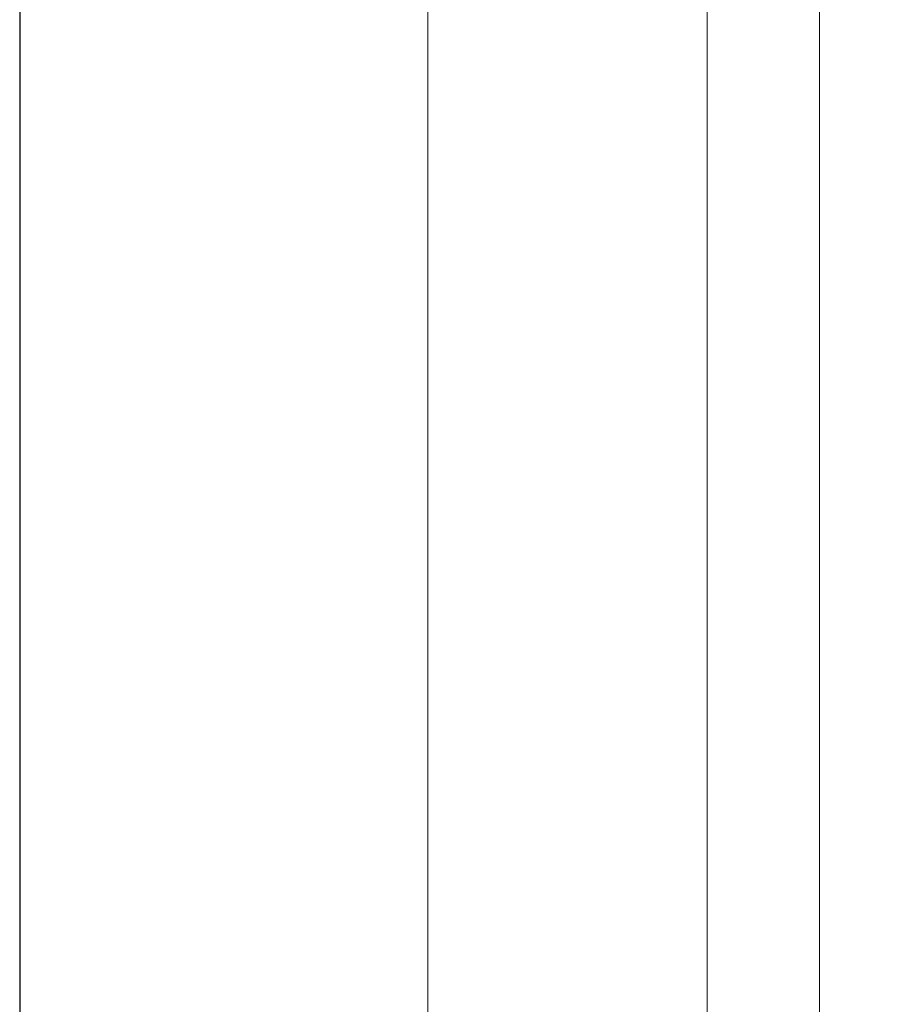
# Model space of a CAD drawing. Units: millimetres. Extents: x 0 to 2354, y 0 to 1154.
# Drawn here: x 0 to 27, y 772 to 803 of the extents above; entities that cross this region are included whole.
import ezdxf

# ---------------------------------------------------------------- set-up
doc = ezdxf.new("R2010")
doc.units = ezdxf.units.MM
for name, color, linetype, lineweight in [('Dimensions', 7, 'Continuous', 15), ('Dimensions @ 10', 7, 'Continuous', 15), ('Visible (ISO)', 7, 'Continuous', 15), ('Visible Narrow (ISO)', 7, 'Continuous', 15)]:
    doc.layers.add(name, color=color, linetype=linetype, lineweight=lineweight)
doc.styles.add('titelhoek', font='arial.ttf')
doc.dimstyles.get("Standard").update_dxf_attribs({"dimtxt": 2, "dimasz": 2, "dimexe": 0.5, "dimexo": 0.5, "dimgap": 0.5, "dimtad": 1, "dimtxsty": 'titelhoek', "dimcen": 0, "dimadec": 0, "dimazin": 2, "dimtfac": 1, "dimtofl": 0, "dimtmove": 0, "dimatfit": 3, "dimfxl": 0, "dimtolj": 1, "dimtzin": 0, "dimarcsym": 0})

# ---------------------------------------------------------------- blocks, each defined once
blk = doc.blocks.new('*D40')
at = {"layer": 'Defpoints', "color": 0, "transparency": 16777216}
for p in [(0, 822.83), (741, 822.83), (741, 619.19)]:
    blk.add_point(p, dxfattribs=at)
at = {"layer": 'Dimensions', "color": 0, "linetype": 'ByBlock', "lineweight": -2, "transparency": 16777216}
for p, q in [((0, 817.83), (0, 614.19)), ((741, 817.83), (741, 614.19)), ((20, 619.19), (721, 619.19))]:
    blk.add_line(p, q, dxfattribs=at)
at = {"layer": 'Dimensions', "color": 0, "transparency": 16777216}
for points in [[(20, 622.523), (20, 615.856), (0, 619.19)], [(721, 622.523), (721, 615.856), (741, 619.19)]]:
    blk.add_solid(points, dxfattribs=at)
at = {"layer": 'Dimensions', "color": 0, "transparency": 16777216, "insert": (370.5, 637.007), "char_height": 20, "attachment_point": 5, "style": 'titelhoek'}
blk.add_mtext('\\A1;741 [29,173]', dxfattribs=at)

msp = doc.modelspace()

# ---------------------------------------------------------------- linework, layer by layer
at = {"layer": 'Visible (ISO)'}
msp.add_line((13, 970.843), (13, 760.817), dxfattribs=at)
at = {"layer": 'Visible Narrow (ISO)'}
for p, q in [((25.472, 973.886), (25.472, 757.773)), ((21.894, 758.11), (21.894, 973.549))]:
    msp.add_line(p, q, dxfattribs=at)

# ---------------------------------------------------------------- dimensions: what is measured, and where the dimension line sits
at = {"layer": 'Dimensions @ 10'}
dim = msp.add_linear_dim(base=(741, 619.19), p1=(0, 822.83), p2=(741, 822.83), dimstyle='Standard', override={"dimscale": 10, "dimtix": 0, "dimtofl": 0, "dimtmove": 0, "dimatfit": 3, "dimarcsym": 1}, dxfattribs=at)
dim.commit()
dim.dimension.update_dxf_attribs({"geometry": '*D40', "text_midpoint": (370.5, 637.007)})

doc.saveas('drawing.dxf')
